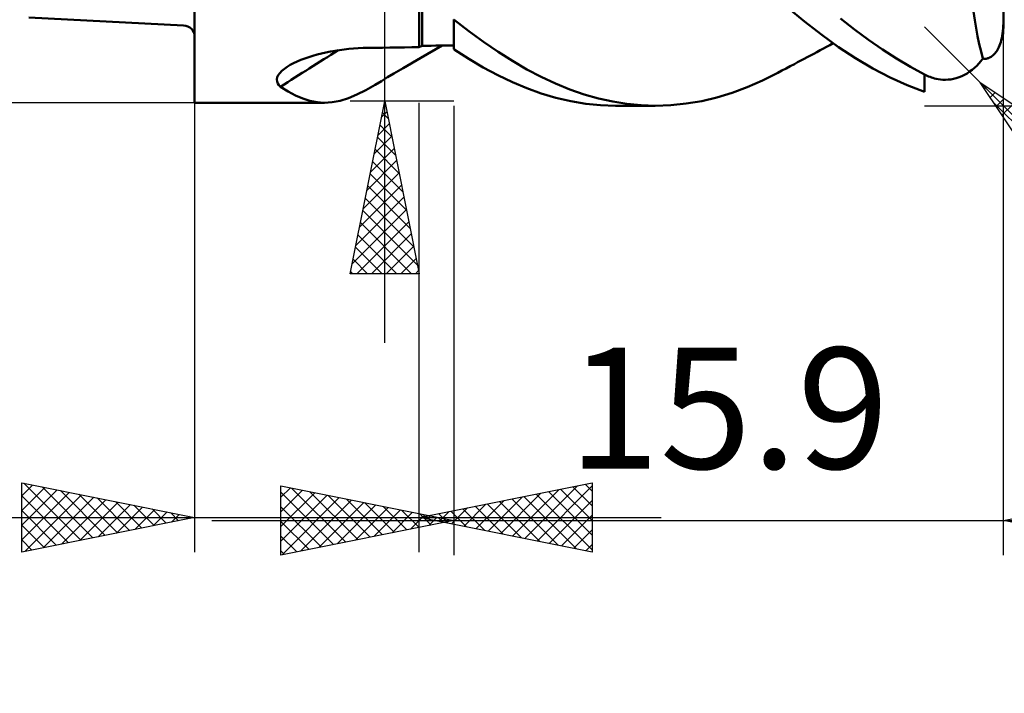
# Model space of a CAD drawing. Units: millimetres. Extents: x -29.8 to 56.3, y -24.9 to 48.4.
# Drawn here: x -5.1 to 23.4, y -24.9 to -5.4 of the extents above; entities that cross this region are included whole.
import ezdxf
from ezdxf.enums import TextEntityAlignment as Align

# ---------------------------------------------------------------- set-up
doc = ezdxf.new("R2010")
doc.units = ezdxf.units.MM
doc.header["$LTSCALE"] = 4.35
for name, color, linetype in [('1', 4, 'CONTINUOUS'), ('2', 7, 'CONTINUOUS'), ('SK1', 4, 'CONTINUOUS'), ('SK2', 7, 'CONTINUOUS')]:
    doc.layers.add(name, color=color, linetype=linetype)
doc.styles.get("Standard").update_dxf_attribs({"font": 'Monospac821 BT'})

msp = doc.modelspace()

# ---------------------------------------------------------------- linework, layer by layer
at = {"layer": '1', "color": 4, "linetype": 'CONTINUOUS', "lineweight": 50}
for p, q in [((-0.01, -7.85), (-0.01, 7.85)), ((23.39, -5.652), (23.39, 1.081)), ((6.49, -6.243), (6.49, -4.412)), ((6.577, -6.202), (6.577, -4.381)), ((17.64, -5.501), (17.142, -5.092)), ((19.083, -5.729), (18.68, -5.41)), ((22.561, -5.458), (22.525, -5.212)), ((7.49, -5.448), (7.49, -5.446)), ((7.49, -5.45), (7.49, -5.448)), ((7.49, -5.452), (7.49, -5.45)), ((7.491, -5.453), (7.49, -5.452)), ((7.49, -6.3), (7.49, -5.452)), ((7.493, -5.454), (7.491, -5.453)), ((7.494, -5.455), (7.493, -5.454)), ((7.496, -5.456), (7.494, -5.455)), ((7.497, -5.458), (7.496, -5.456)), ((7.499, -5.459), (7.497, -5.458)), ((7.5, -5.46), (7.499, -5.459)), ((7.924, -5.777), (7.5, -5.447)), ((7.5, -5.46), (7.5, -5.447)), ((18.134, -5.884), (17.64, -5.501)), ((22.602, -5.697), (22.561, -5.458)), ((22.646, -5.928), (22.602, -5.697)), ((23.385, -5.698), (23.389, -5.622)), ((23.389, -5.622), (23.39, -5.547)), ((23.389, -5.714), (23.39, -5.683)), ((23.39, -5.683), (23.39, -5.651)), ((8.348, -6.088), (7.924, -5.777)), ((18.623, -6.238), (18.134, -5.884)), ((19.488, -6.03), (19.083, -5.729)), ((22.693, -6.152), (22.646, -5.928)), ((23.331, -6.039), (23.346, -5.977)), ((23.346, -5.977), (23.359, -5.914)), ((23.359, -5.914), (23.369, -5.847)), ((23.369, -5.847), (23.378, -5.774)), ((23.378, -5.774), (23.385, -5.698)), ((23.378, -5.882), (23.379, -5.879)), ((23.378, -5.884), (23.378, -5.882)), ((23.378, -5.886), (23.378, -5.884)), ((23.379, -5.875), (23.382, -5.843)), ((23.379, -5.877), (23.379, -5.875)), ((23.379, -5.879), (23.379, -5.877)), ((23.382, -5.843), (23.384, -5.81)), ((23.384, -5.81), (23.386, -5.778)), ((23.386, -5.778), (23.388, -5.746)), ((23.388, -5.746), (23.389, -5.714)), ((4.727, -6.272), (4.864, -6.266)), ((4.864, -6.266), (5.001, -6.262)), ((5.001, -6.262), (5.214, -6.26)), ((5.214, -6.26), (5.427, -6.257)), ((5.427, -6.257), (5.639, -6.254)), ((5.639, -6.254), (5.852, -6.251)), ((5.852, -6.251), (6.065, -6.248)), ((6.065, -6.248), (6.277, -6.246)), ((6.277, -6.246), (6.49, -6.243)), ((6.49, -6.243), (6.502, -6.237)), ((6.502, -6.237), (6.515, -6.231)), ((6.515, -6.231), (6.527, -6.225)), ((6.527, -6.225), (6.552, -6.214)), ((6.54, -6.548), (7.149, -6.195)), ((6.552, -6.214), (6.564, -6.208)), ((6.564, -6.208), (6.577, -6.202)), ((6.577, -6.202), (6.707, -6.201)), ((6.707, -6.201), (6.838, -6.199)), ((6.838, -6.199), (6.968, -6.197)), ((6.968, -6.197), (7.099, -6.196)), ((7.099, -6.196), (7.229, -6.194)), ((7.229, -6.194), (7.36, -6.193)), ((7.36, -6.193), (7.49, -6.191)), ((8.77, -6.377), (8.348, -6.088)), ((18.183, -6.282), (18.277, -6.231)), ((18.277, -6.231), (18.37, -6.18)), ((18.37, -6.18), (18.467, -6.128)), ((19.116, -6.563), (18.623, -6.238)), ((19.893, -6.31), (19.488, -6.03)), ((22.745, -6.367), (22.693, -6.152)), ((23.239, -6.281), (23.259, -6.24)), ((23.259, -6.24), (23.278, -6.197)), ((23.278, -6.197), (23.296, -6.15)), ((23.296, -6.15), (23.314, -6.097)), ((23.314, -6.097), (23.331, -6.039)), ((3.176, -6.567), (3.292, -6.527)), ((3.292, -6.527), (3.412, -6.49)), ((3.412, -6.49), (3.535, -6.455)), ((3.535, -6.455), (3.661, -6.424)), ((3.661, -6.424), (3.789, -6.395)), ((3.789, -6.395), (3.919, -6.369)), ((3.919, -6.369), (4.051, -6.346)), ((4.051, -6.346), (4.184, -6.325)), ((4.184, -6.325), (4.318, -6.308)), ((4.318, -6.308), (4.454, -6.293)), ((4.454, -6.293), (4.59, -6.281)), ((4.59, -6.281), (4.727, -6.272)), ((6.023, -6.851), (6.54, -6.548)), ((7.49, -6.3), (7.491, -6.3)), ((7.491, -6.3), (7.494, -6.3)), ((7.494, -6.3), (7.496, -6.3)), ((7.496, -6.3), (7.497, -6.3)), ((7.497, -6.3), (7.499, -6.3)), ((7.499, -6.3), (7.5, -6.3)), ((7.5, -6.31), (7.5, -6.3)), ((7.921, -6.58), (7.5, -6.31)), ((9.187, -6.642), (8.77, -6.377)), ((17.624, -6.582), (17.717, -6.533)), ((17.717, -6.533), (17.81, -6.483)), ((17.81, -6.483), (17.903, -6.433)), ((17.903, -6.433), (17.997, -6.383)), ((17.997, -6.383), (18.09, -6.332)), ((18.09, -6.332), (18.183, -6.282)), ((20.298, -6.571), (19.893, -6.31)), ((22.799, -6.574), (22.745, -6.367)), ((22.968, -6.556), (22.991, -6.546)), ((22.991, -6.546), (23.014, -6.535)), ((23.014, -6.535), (23.036, -6.522)), ((23.036, -6.522), (23.059, -6.506)), ((23.059, -6.506), (23.082, -6.487)), ((23.082, -6.487), (23.106, -6.466)), ((23.106, -6.466), (23.129, -6.443)), ((23.129, -6.443), (23.152, -6.416)), ((23.152, -6.416), (23.175, -6.386)), ((23.175, -6.386), (23.197, -6.354)), ((23.197, -6.354), (23.219, -6.319)), ((23.219, -6.319), (23.239, -6.281)), ((2.588, -6.866), (2.672, -6.807)), ((2.672, -6.807), (2.76, -6.754)), ((2.76, -6.754), (2.854, -6.704)), ((2.854, -6.704), (2.956, -6.656)), ((2.956, -6.656), (3.064, -6.61)), ((3.064, -6.61), (3.176, -6.567)), ((8.343, -6.829), (7.921, -6.58)), ((8.764, -7.054), (8.343, -6.829)), ((9.6, -6.884), (9.187, -6.642)), ((17.105, -6.857), (17.226, -6.793)), ((17.226, -6.793), (17.344, -6.731)), ((17.344, -6.731), (17.437, -6.681)), ((17.437, -6.681), (17.53, -6.632)), ((17.53, -6.632), (17.624, -6.582)), ((19.613, -6.856), (19.116, -6.563)), ((20.702, -6.811), (20.298, -6.571)), ((21.104, -7.03), (20.702, -6.811)), ((22.556, -6.839), (22.622, -6.778)), ((22.622, -6.778), (22.684, -6.713)), ((22.684, -6.713), (22.743, -6.645)), ((22.743, -6.645), (22.799, -6.574)), ((22.824, -6.577), (22.799, -6.574)), ((22.849, -6.578), (22.824, -6.577)), ((22.849, -6.578), (22.873, -6.577)), ((22.873, -6.577), (22.897, -6.575)), ((22.897, -6.575), (22.921, -6.57)), ((22.921, -6.57), (22.945, -6.564)), ((22.945, -6.564), (22.968, -6.556)), ((2.371, -7.175), (2.383, -7.115)), ((2.383, -7.115), (2.411, -7.053)), ((2.411, -7.053), (2.455, -6.99)), ((2.455, -6.99), (2.515, -6.927)), ((2.515, -6.927), (2.588, -6.866)), ((5.394, -7.224), (5.575, -7.115)), ((5.575, -7.115), (5.756, -7.008)), ((5.756, -7.008), (6.023, -6.851)), ((9.184, -7.256), (8.764, -7.054)), ((10.013, -7.103), (9.6, -6.884)), ((10.429, -7.296), (10.013, -7.103)), ((16.42, -7.203), (16.863, -6.984)), ((16.863, -6.984), (16.984, -6.921)), ((16.984, -6.921), (17.105, -6.857)), ((20.111, -7.116), (19.613, -6.856)), ((20.609, -7.342), (20.111, -7.116)), ((21.144, -7.05), (21.104, -7.03)), ((21.104, -7.534), (21.104, -7.03)), ((21.185, -7.069), (21.144, -7.05)), ((21.226, -7.087), (21.185, -7.069)), ((21.268, -7.103), (21.226, -7.087)), ((21.311, -7.119), (21.268, -7.103)), ((21.354, -7.133), (21.311, -7.119)), ((22.027, -7.139), (22.107, -7.113)), ((22.107, -7.113), (22.186, -7.081)), ((22.186, -7.081), (22.264, -7.043)), ((22.264, -7.043), (22.34, -7)), ((22.34, -7), (22.415, -6.951)), ((22.415, -6.951), (22.487, -6.897)), ((22.487, -6.897), (22.556, -6.839)), ((2.375, -7.234), (2.371, -7.175)), ((2.396, -7.289), (2.375, -7.234)), ((2.43, -7.341), (2.396, -7.289)), ((2.478, -7.39), (2.43, -7.341)), ((2.697, -7.527), (2.478, -7.39)), ((4.943, -7.487), (5.213, -7.332)), ((5.213, -7.332), (5.394, -7.224)), ((9.601, -7.433), (9.184, -7.256)), ((10.846, -7.465), (10.429, -7.296)), ((15.54, -7.559), (15.979, -7.395)), ((15.979, -7.395), (16.42, -7.203)), ((21.104, -7.534), (20.609, -7.342)), ((21.399, -7.145), (21.354, -7.133)), ((21.451, -7.158), (21.399, -7.145)), ((21.509, -7.169), (21.451, -7.158)), ((21.572, -7.178), (21.509, -7.169)), ((21.642, -7.184), (21.572, -7.178)), ((21.716, -7.186), (21.642, -7.184)), ((21.716, -7.186), (21.792, -7.182)), ((21.792, -7.182), (21.87, -7.174)), ((21.87, -7.174), (21.948, -7.159)), ((21.948, -7.159), (22.027, -7.139)), ((2.911, -7.641), (2.697, -7.527)), ((3.12, -7.731), (2.911, -7.641)), ((4.439, -7.718), (4.685, -7.616)), ((4.685, -7.616), (4.943, -7.487)), ((10.022, -7.585), (9.601, -7.433)), ((10.446, -7.71), (10.022, -7.585)), ((11.263, -7.609), (10.846, -7.465)), ((11.68, -7.727), (11.263, -7.609)), ((15.103, -7.694), (15.54, -7.559)), ((-0.01, -7.85), (3.752, -7.85)), ((3.327, -7.796), (3.12, -7.731)), ((3.533, -7.836), (3.327, -7.796)), ((3.741, -7.85), (3.533, -7.836)), ((3.741, -7.85), (3.97, -7.836)), ((3.97, -7.836), (4.202, -7.792)), ((4.202, -7.792), (4.439, -7.718)), ((10.875, -7.809), (10.446, -7.71)), ((11.306, -7.88), (10.875, -7.809)), ((11.736, -7.923), (11.306, -7.88)), ((12.092, -7.819), (11.68, -7.727)), ((12.164, -7.937), (11.736, -7.923)), ((12.5, -7.885), (12.092, -7.819)), ((13.321, -7.937), (12.166, -7.937)), ((12.909, -7.924), (12.5, -7.885)), ((13.321, -7.937), (12.909, -7.924)), ((13.321, -7.937), (13.768, -7.922)), ((13.768, -7.922), (14.216, -7.876)), ((14.216, -7.876), (14.662, -7.8)), ((14.662, -7.8), (15.103, -7.694))]:
    msp.add_line(p, q, dxfattribs=at)
msp.add_ellipse((78.164, -118.041), major_axis=(-94.41, 95.625), ratio=0.932773, start_param=6.075773, end_param=6.091491, dxfattribs=at)
at = {"layer": '2', "color": 7, "linetype": 'CONTINUOUS', "lineweight": 25}
for p, q in [((5.49, -14.8), (5.49, 30.2)), ((22.72, -7.268), (21.104, -5.652)), ((23.39, -20.938), (23.39, -5.652)), ((22.72, -7.268), (40.39, -24.937)), ((22.72, -7.268), (26.963, -10.096)), ((25.549, -11.511), (22.72, -7.268)), ((22.84, -7.448), (22.9, -7.388)), ((23.01, -7.702), (23.155, -7.558)), ((-0.01, -7.85), (-0.01, -20.85)), ((7.49, -7.8), (4.49, -7.8)), ((4.49, -12.8), (5.49, -7.8)), ((5.49, -7.8), (6.49, -12.8)), ((6.49, -20.85), (6.49, -7.85)), ((7.49, -7.938), (7.49, -20.938)), ((21.104, -7.938), (36.39, -7.938)), ((23.098, -7.835), (26.161, -10.898)), ((23.18, -7.957), (23.41, -7.727)), ((23.35, -8.212), (23.664, -7.897)), ((5.397, -8.266), (5.552, -8.111)), ((5.423, -8.136), (5.591, -8.305)), ((5.291, -8.796), (5.623, -8.464)), ((5.352, -8.49), (5.697, -8.835)), ((5.185, -9.327), (5.694, -8.818)), ((5.281, -8.844), (5.803, -9.365)), ((5.079, -9.857), (5.764, -9.171)), ((5.211, -9.197), (5.909, -9.896)), ((4.973, -10.387), (5.835, -9.525)), ((5.14, -9.551), (6.015, -10.426)), ((4.866, -10.918), (5.906, -9.878)), ((5.069, -9.904), (6.121, -10.956)), ((4.76, -11.448), (5.976, -10.232)), ((4.998, -10.258), (6.227, -11.487)), ((4.654, -11.978), (6.047, -10.586)), ((4.928, -10.611), (6.333, -12.017)), ((4.548, -12.509), (6.118, -10.939)), ((4.857, -10.965), (6.439, -12.547)), ((4.681, -12.8), (6.189, -11.293)), ((4.786, -11.318), (6.268, -12.8)), ((4.716, -11.672), (5.844, -12.8)), ((5.106, -12.8), (6.259, -11.646)), ((4.645, -12.026), (5.419, -12.8)), ((5.53, -12.8), (6.33, -12)), ((4.574, -12.379), (4.995, -12.8)), ((5.954, -12.8), (6.401, -12.353)), ((6.49, -12.8), (4.49, -12.8)), ((4.503, -12.733), (4.571, -12.8)), ((6.378, -12.8), (6.471, -12.707)), ((-5.01, -20.85), (-5.01, -18.85)), ((-5.01, -18.85), (-0.01, -19.85)), ((-5.01, -19.227), (-4.696, -18.913)), ((-5.01, -19.652), (-4.342, -18.984)), ((-5.01, -20.076), (-3.988, -19.054)), ((-4.951, -18.862), (-3.304, -20.509)), ((-4.421, -18.968), (-2.951, -20.438)), ((-3.891, -19.074), (-2.597, -20.367)), ((2.49, -20.938), (2.49, -18.938)), ((2.49, -18.938), (7.49, -19.938)), ((2.49, -19.266), (2.763, -18.992)), ((2.49, -19.69), (3.117, -19.063)), ((2.799, -18.999), (4.362, -20.563)), ((6.49, -19.85), (11.49, -18.85)), ((9.191, -20.39), (10.541, -19.04)), ((9.544, -20.461), (11.071, -18.934)), ((9.898, -20.532), (11.49, -18.939)), ((10.582, -19.032), (11.49, -19.94)), ((10.935, -18.961), (11.49, -19.516)), ((11.289, -18.89), (11.49, -19.091)), ((11.49, -18.85), (11.49, -20.85)), ((23.39, -19.938), (28.39, -18.938)), ((-5.01, -20.5), (-3.635, -19.125)), ((-5.01, -19.227), (-3.658, -20.58)), ((-4.917, -20.831), (-3.281, -19.196)), ((-4.387, -20.725), (-2.928, -19.266)), ((-3.856, -20.619), (-2.574, -19.337)), ((-3.36, -19.18), (-2.244, -20.297)), ((-2.83, -19.286), (-1.89, -20.226)), ((2.49, -19.115), (4.009, -20.634)), ((2.49, -20.114), (3.471, -19.134)), ((2.49, -20.538), (3.824, -19.204)), ((2.522, -20.931), (4.178, -19.275)), ((3.052, -20.825), (4.531, -19.346)), ((3.329, -19.105), (4.716, -20.492)), ((3.859, -19.211), (5.07, -20.422)), ((4.39, -19.317), (5.423, -20.351)), ((8.13, -20.178), (8.95, -19.358)), ((8.483, -20.249), (9.48, -19.252)), ((8.837, -20.319), (10.01, -19.146)), ((9.168, -19.314), (10.506, -20.653)), ((9.521, -19.244), (11.037, -20.759)), ((9.875, -19.173), (11.49, -20.788)), ((10.228, -19.102), (11.49, -20.364)), ((10.251, -20.602), (11.49, -19.363)), ((-5.01, -19.652), (-4.011, -20.65)), ((-3.326, -20.513), (-2.221, -19.408)), ((-2.796, -20.407), (-1.867, -19.479)), ((-2.3, -19.392), (-1.537, -20.155)), ((-2.265, -20.301), (-1.514, -19.549)), ((-1.769, -19.498), (-1.183, -20.085)), ((-1.735, -20.195), (-1.16, -19.62)), ((-1.239, -19.604), (-0.829, -20.014)), ((2.49, -19.539), (3.655, -20.704)), ((3.582, -20.719), (4.885, -19.416)), ((4.112, -20.613), (5.238, -19.487)), ((4.643, -20.507), (5.592, -19.558)), ((4.92, -19.423), (5.777, -20.28)), ((5.173, -20.401), (5.945, -19.629)), ((5.45, -19.53), (6.13, -20.209)), ((5.981, -19.636), (6.484, -20.139)), ((7.423, -20.037), (7.889, -19.57)), ((7.753, -19.597), (8.385, -20.229)), ((7.776, -20.107), (8.419, -19.464)), ((8.107, -19.527), (8.915, -20.335)), ((8.46, -19.456), (9.446, -20.441)), ((8.814, -19.385), (9.976, -20.547)), ((-15.935, -19.85), (13.49, -19.85)), ((-0.01, -19.85), (-5.01, -20.85)), ((-1.205, -20.089), (-0.806, -19.691)), ((-0.709, -19.71), (-0.476, -19.943)), ((-0.674, -19.983), (-0.453, -19.761)), ((-0.178, -19.816), (-0.122, -19.872)), ((-0.144, -19.877), (-0.099, -19.832)), ((0.49, -19.938), (30.39, -19.938)), ((7.49, -19.938), (2.49, -20.938)), ((5.703, -20.295), (6.299, -19.699)), ((6.234, -20.189), (6.653, -19.77)), ((11.49, -20.85), (6.49, -19.85)), ((6.511, -19.742), (6.837, -20.068)), ((6.693, -19.809), (6.794, -19.911)), ((6.716, -19.895), (6.828, -19.782)), ((6.764, -20.083), (7.006, -19.841)), ((7.041, -19.848), (7.191, -19.997)), ((7.046, -19.739), (7.324, -20.017)), ((7.069, -19.966), (7.359, -19.676)), ((7.294, -19.977), (7.36, -19.911)), ((7.4, -19.668), (7.855, -20.123)), ((10.605, -20.673), (11.49, -19.788)), ((28.39, -20.938), (23.39, -19.938)), ((-5.01, -20.076), (-4.365, -20.721)), ((2.49, -19.963), (3.302, -20.775)), ((10.958, -20.744), (11.49, -20.212)), ((-5.01, -20.5), (-4.718, -20.792)), ((2.49, -20.388), (2.948, -20.846)), ((11.312, -20.814), (11.49, -20.636)), ((2.49, -20.812), (2.595, -20.917))]:
    msp.add_line(p, q, dxfattribs=at)
at = {"layer": 'SK1', "color": 4, "linetype": 'CONTINUOUS', "lineweight": 50}
msp.add_line((-4.81, -5.38), (-0.33, -5.615), dxfattribs=at)
msp.add_arc((-0.33, -5.935), 0.32, 0, 90, dxfattribs=at)
at = {"layer": 'SK2', "color": 7, "linetype": 'CONTINUOUS', "lineweight": 25}
msp.add_line((-0.01, -7.85), (-24.81, -7.85), dxfattribs=at)

# ---------------------------------------------------------------- texts
at = {"layer": '2', "color": 7, "linetype": 'CONTINUOUS', "lineweight": 25}
msp.add_text('15.9', height=3.5, dxfattribs=at).set_placement((15.44, -18.438), align=Align.CENTER)

doc.saveas('drawing.dxf')
